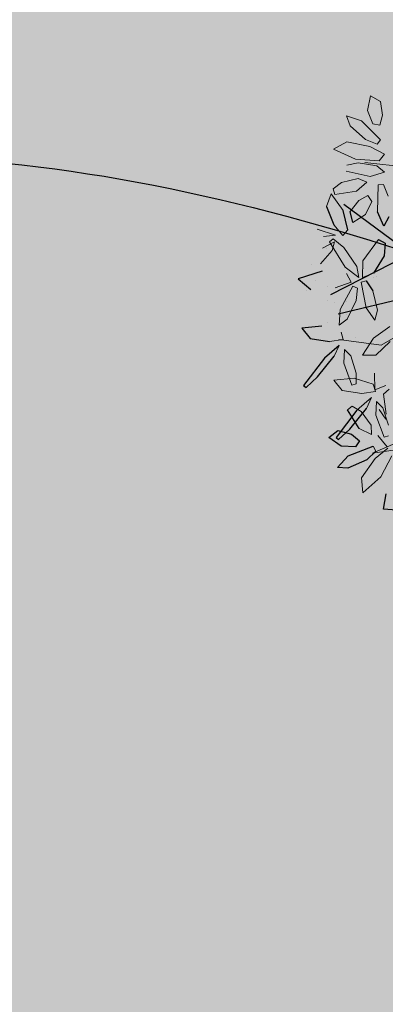
# Model space of a CAD drawing. Units: millimetres. Extents: x -167 to 435, y 10 to 569.
# Drawn here: x -94 to -92, y 168 to 175 of the extents above; entities that cross this region are included whole.
import ezdxf

# ---------------------------------------------------------------- set-up
doc = ezdxf.new("R2010")
doc.units = ezdxf.units.MM
for name, color, linetype in [('9', 9, 'Continuous'), ('96', 96, 'Continuous'), ('ARBOLES', 9, 'Continuous')]:
    doc.layers.add(name, color=color, linetype=linetype)
doc.layers.add('muros .09', color=8, linetype='Continuous', lineweight=15)

# ---------------------------------------------------------------- blocks, each defined once
blk = doc.blocks.new('A$C3D2D1A1F')
at = {"color": 66}
for p, q in [((1.4866, 1.242), (1.8609, 0.2046)), ((1.5546, 0.4919), (1.7746, 0.1584)), ((1.5669, 0.388), (1.6524, 0.3473)), ((1.6657, 0.3642), (1.6657, 0.3642)), ((1.6704, 0.3504), (1.6704, 0.3504)), ((1.6914, 0.3168), (1.7349, 0.3525)), ((1.7368, 0.1383), (1.7368, 0.1383)), ((1.8029, 0.147), (1.8029, 0.147)), ((1.6703, 0.1071), (1.7181, 0)), ((1.6441, 0.0535), (1.6441, 0.0535)), ((1.7147, 0.0803), (1.7147, 0.0803)), ((1.7181, 0), (1.76, 0.0644)), ((1.7682, 0.0461), (1.7682, 0.0461))]:
    blk.add_line(p, q, dxfattribs=at)
at = {"color": 96}
for p, q in [((2.7382, 0.5974), (2.741, 0.5151)), ((2.741, 0.5151), (2.6687, 0.5202)), ((2.5126, 0.3245), (2.4545, 0.4354)), ((2.3876, 0.3183), (2.2827, 0.3843)), ((2.4107, 0.3285), (2.4363, 0.369)), ((2.4363, 0.369), (2.4667, 0.353)), ((2.5206, 0.4123), (2.57, 0.3298)), ((2.2958, 0.3405), (2.4342, 0.2583)), ((2.3805, 0.3617), (2.2993, 0.2979)), ((2.4004, 0.2638), (2.4107, 0.3285)), ((2.4667, 0.353), (2.4704, 0.2861)), ((2.5718, 0.2809), (2.5126, 0.3245)), ((2.57, 0.3298), (2.5718, 0.2809)), ((2.4423, 0.2706), (2.3876, 0.3183)), ((2.4704, 0.2861), (2.437, 0.2251)), ((2.437, 0.2251), (2.4004, 0.2638)), ((2.4342, 0.2583), (2.4423, 0.2706)), ((1.4644, 0.2054), (1.3767, 0.1734)), ((1.4279, 0.2251), (1.378, 0.2063)), ((2.0051, 0.2253), (2.071, 0.1639)), ((2.1627, 0.1412), (2.0581, 0.2077)), ((1.3675, 0.0935), (1.4484, 0.1379)), ((1.988, 0.0861), (1.9915, 0.1782)), ((2.071, 0.1639), (2.209, 0.0809)), ((2.2171, 0.0932), (2.1627, 0.1412)), ((1.9242, 0.1351), (1.944, 0.042)), ((1.9307, 0.1119), (1.9307, 0.1119)), ((2.209, 0.0809), (2.2171, 0.0932)), ((1.944, 0.042), (1.988, 0.0861))]:
    blk.add_line(p, q, dxfattribs=at)
at = {"color": 30}
blk.add_line((1.545, 0.5099), (1.3498, 0.1742), dxfattribs=at)
at = {"color": 60}
for p, q in [((1.4286, 0.371), (1.3655, 0.3333)), ((1.3828, 0.3882), (1.4286, 0.371)), ((1.4936, 0.3523), (1.507, 0.3858)), ((1.507, 0.3858), (1.5669, 0.388))]:
    blk.add_line(p, q, dxfattribs=at)
at = {"layer": 'muros .09', "color": 66}
for p, q in [((2.487, 0.4353), (1.9423, 1.3827)), ((2.346, 0.9844), (2.487, 0.4353)), ((1.1416, 0.7452), (1.1433, 0.2488)), ((2.1663, 0.4619), (2.1917, 0.4135)), ((2.1816, 0.4792), (2.2088, 0.4555)), ((2.2088, 0.4555), (2.299, 0.4794)), ((2.2723, 0.4604), (2.2461, 0.4281)), ((2.3486, 0.495), (2.2723, 0.4604)), ((2.2818, 0.4439), (2.3219, 0.4804)), ((2.3093, 0.4321), (2.4062, 0.4822)), ((2.4062, 0.4822), (2.3987, 0.5008)), ((2.4508, 0.501), (2.4029, 0.4517)), ((2.1917, 0.4135), (2.1155, 0.4041)), ((2.1994, 0.417), (2.1663, 0.4026)), ((2.2162, 0.3545), (2.1994, 0.417)), ((2.2461, 0.4281), (2.3093, 0.4321)), ((2.2994, 0.3619), (2.358, 0.4151)), ((2.358, 0.4151), (2.4011, 0.4209)), ((2.4011, 0.4209), (2.3805, 0.3617)), ((1.236, 0.3476), (1.2876, 0.3747)), ((1.7349, 0.3525), (1.8222, 0.3846)), ((1.8688, 0.378), (1.8165, 0.3301)), ((1.8222, 0.3846), (1.8688, 0.378)), ((1.0671, 0.2643), (1.0943, 0.3359)), ((1.0943, 0.3359), (1.1281, 0.3143)), ((1.1522, 0.3062), (1.1788, 0.3447)), ((1.1788, 0.3447), (1.2057, 0.2814)), ((1.2407, 0.3226), (1.236, 0.3476)), ((1.3655, 0.3333), (1.2407, 0.3226)), ((1.6524, 0.3473), (1.6772, 0.2986)), ((1.8165, 0.3301), (1.7006, 0.2946)), ((0.8519, 0.2901), (0.9153, 0.3067)), ((0.9153, 0.3067), (0.9626, 0.2996)), ((0.9526, 0.2118), (1.0308, 0.3097)), ((0.9626, 0.2996), (0.9603, 0.2653)), ((1.0308, 0.3097), (1.0521, 0.296)), ((1.0521, 0.296), (1.0363, 0.2399)), ((1.1281, 0.3143), (1.1337, 0.2038)), ((1.1479, 0.2178), (1.1522, 0.3062)), ((1.2057, 0.2814), (1.1928, 0.1667)), ((1.2949, 0.2801), (1.3215, 0.302)), ((1.3224, 0.2409), (1.2949, 0.2801)), ((1.3215, 0.302), (1.3846, 0.2795)), ((1.6772, 0.2986), (1.6008, 0.2902)), ((1.6304, 0.2654), (1.6799, 0.2802)), ((1.6361, 0.2982), (1.6361, 0.2982)), ((1.6799, 0.2802), (1.639, 0.2115)), ((1.7006, 0.2946), (1.6914, 0.3168)), ((1.7226, 0.2571), (1.7294, 0.2801)), ((1.7294, 0.2801), (1.7874, 0.2799)), ((1.7874, 0.2799), (1.8784, 0.2488)), ((0.9603, 0.2653), (0.9005, 0.235)), ((1.0363, 0.2399), (0.9806, 0.1615)), ((1.0572, 0.1552), (1.0671, 0.2643)), ((1.222, 0.2258), (1.2334, 0.2678)), ((1.2334, 0.2678), (1.28, 0.2259)), ((1.378, 0.2063), (1.3224, 0.2409)), ((1.5493, 0.1956), (1.6304, 0.2654)), ((1.7048, 0.2477), (1.6683, 0.2221)), ((1.7407, 0.1764), (1.7048, 0.2477)), ((1.8388, 0.2104), (1.7226, 0.2571)), ((1.7968, 0.2346), (1.7968, 0.2346)), ((1.8585, 0.2413), (1.8585, 0.2413)), ((0.9366, 0.1401), (0.9526, 0.2118)), ((1.1337, 0.2038), (1.0984, 0.0969)), ((1.166, 0.1667), (1.1479, 0.2178)), ((1.2485, 0.1512), (1.222, 0.2258)), ((1.28, 0.2259), (1.3074, 0.1263)), ((1.639, 0.2115), (1.5296, 0.1257)), ((1.8202, 0.2131), (1.8202, 0.2131)), ((1.9117, 0.2139), (1.8388, 0.2104)), ((0.9806, 0.1615), (0.9366, 0.1401)), ((1.0984, 0.0969), (1.0572, 0.1552)), ((1.2827, 0.116), (1.2485, 0.1512)), ((1.3767, 0.1734), (1.3071, 0.1086)), ((1.6368, 0.0957), (1.5681, 0.1437)), ((1.8078, 0.1792), (1.8078, 0.1792)), ((1.3074, 0.1263), (1.2827, 0.116)), ((1.3071, 0.1086), (1.3675, 0.0935))]:
    blk.add_line(p, q, dxfattribs=at)
at = {"layer": 'muros .09'}
for p, q in [((1.78, 0.6933), (1.9819, 0.4196)), ((2.4895, 0.5264), (2.5929, 0.4869)), ((2.0308, 0.4003), (1.9602, 0.4596)), ((2.5106, 0.4504), (2.4561, 0.5041)), ((2.5929, 0.4869), (2.6765, 0.4116)), ((1.8915, 0.4502), (1.953, 0.38)), ((1.9819, 0.4196), (1.9773, 0.2206)), ((2.4545, 0.4354), (2.4757, 0.4494)), ((2.4757, 0.4494), (2.5206, 0.4123)), ((2.6066, 0.3974), (2.5106, 0.4504)), ((1.953, 0.38), (2.0386, 0.3385)), ((2.0386, 0.3385), (2.0308, 0.4003)), ((2.1663, 0.4026), (2.1491, 0.3109)), ((2.2295, 0.4016), (2.2958, 0.3405)), ((2.2827, 0.3843), (2.2295, 0.4016)), ((2.6765, 0.4116), (2.6066, 0.3974)), ((1.6008, 0.2902), (1.4936, 0.3523)), ((2.1747, 0.3236), (2.1247, 0.3181)), ((2.1822, 0.3049), (2.1747, 0.3236)), ((2.2132, 0.2623), (2.2162, 0.3545)), ((2.2802, 0.3167), (2.2994, 0.3619)), ((0.8312, 0.241), (0.8519, 0.2901)), ((1.3846, 0.2795), (1.4279, 0.2251)), ((1.961, 0.2967), (1.961, 0.2967)), ((2.0481, 0.2839), (2.0218, 0.2517)), ((2.1247, 0.3181), (2.0481, 0.2839)), ((2.085, 0.2554), (2.1822, 0.3049)), ((2.1491, 0.3109), (2.1694, 0.218)), ((2.2993, 0.2979), (2.2802, 0.3167)), ((0.9005, 0.235), (0.8312, 0.241)), ((1.8784, 0.2488), (1.9117, 0.2139)), ((1.975, 0.2409), (1.9419, 0.2267)), ((1.9915, 0.1782), (1.975, 0.2409)), ((2.0218, 0.2517), (2.085, 0.2554)), ((2.1694, 0.218), (2.2132, 0.2623)), ((1.4484, 0.1379), (1.4936, 0.1843)), ((1.4936, 0.1843), (1.4644, 0.2054)), ((1.5142, 0.1423), (1.5493, 0.1956)), ((2.0581, 0.2077), (2.0051, 0.2253)), ((1.4957, 0.1505), (1.477, 0.0624)), ((1.5079, 0.096), (1.4957, 0.1505)), ((1.5296, 0.1257), (1.5142, 0.1423)), ((1.527, 0.1498), (1.5626, 0.0974)), ((1.5681, 0.1437), (1.527, 0.1498)), ((1.9062, 0.1606), (1.9062, 0.1606)), ((1.5643, 0.1156), (1.5643, 0.1156))]:
    blk.add_line(p, q, dxfattribs=at)

msp = doc.modelspace()

# ---------------------------------------------------------------- hatches: boundary and pattern name
at = {"layer": '96'}
h = msp.add_hatch(dxfattribs=at)
h.set_pattern_fill('AR-SAND', color=256, scale=0.005, style=0)
h.set_pattern_definition([(37.5, (-292.10121, -725.05995), (-0.008000156, 0.24470662), [0, -0.19304, 0, -0.2159, 0, -0.206375]), (7.5, (-292.1012, -725.05995), (0.22476164, 0.35841255), [0, -0.10414, 0, -0.17399, 0, -0.066675]), (327.5, (-292.25742, -725.05995), (0.395496185, 0.000718592), [0, -0.0635, 0, -0.2286, 0, -0.29845]), (317.5, (-292.25742, -725.05995), (0.38177823, 0.11146466), [0, -0.03175, 0, -0.14986, 0, -0.17145])])
h.paths.add_polyline_path([(-126.4637, 166.5307), (-126.7732, 181.8377), (-105.5697, 180.1758), (-93.3625, 196.3807), (-38.507, 171.6179), (6.0679, 171.7868), (28.2242, 198.5364), (32.8126, 193.9336), (26.1842, 186.3766), (8.435, 165.7356), (-0.8868, 165.7041), (-0.8701, 160.4357), (-24.3192, 160.4511), (-24.3442, 162.1747), (-27.6156, 162.1858), (-27.5906, 161.8358), (-55.8506, 161.7421), (-55.8669, 166.5885)])
h.paths.add_polyline_path([(-95.8837, 189.6519), (-81.4747, 180.6169), (-79.25, 183.9432), (-93.6589, 192.9783)], flags=16)
h.paths.add_polyline_path([(-80.6975, 180.6997), (-78.2038, 179.0319), (-76.536, 181.5255), (-79.0297, 183.1933)], flags=16)

# ---------------------------------------------------------------- linework, layer by layer
at = {"layer": '9', "start_tangent": (0.830643, 0.556805), "end_tangent": (-0.987956, -0.154737)}
msp.add_spline([(-126.5946, 169.8078), (-114.7826, 171.3087), (-105.5345, 169.6375), (-101.8942, 171.6036), (-96.6798, 173.9628), (-89.1042, 172.39), (-76.7926, 169.4611), (-73.6443, 170.6407), (-64.6913, 172.017), (-58.3947, 174.966), (-55.1588, 179.1348)], degree=3, dxfattribs=at)

# ---------------------------------------------------------------- block references
at = {"layer": 'ARBOLES', "color": 24, "xscale": 1.533119562067515, "yscale": 1.533119562067515, "zscale": 1.533119562067515, "rotation": 263.6017499997104}
msp.add_blockref('A$C3D2D1A1F', (-92.2058, 175.803), dxfattribs=at)

doc.saveas('drawing.dxf')
